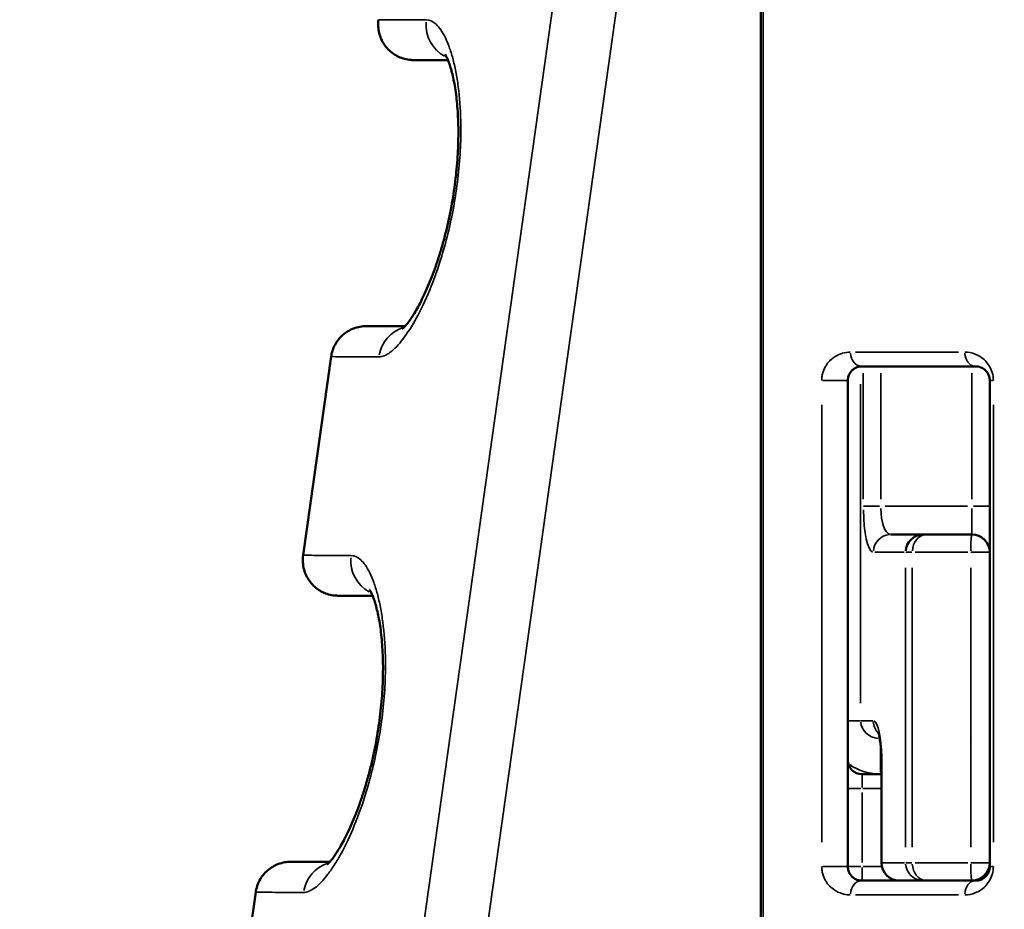
# Model space of a CAD drawing. Units: millimetres. Extents: x 0 to 12593, y -5854 to 2223.
# Drawn here: x 2399 to 2677, y 162 to 413 of the extents above; entities that cross this region are included whole.
import ezdxf

# ---------------------------------------------------------------- set-up
doc = ezdxf.new("R2010")
doc.units = ezdxf.units.MM
doc.header["$MEASUREMENT"] = 0
doc.layers.add('MD_Visible', color=7, linetype='Continuous', lineweight=50)
doc.layers.add('MD_Visible Narrow', color=7, linetype='Continuous', lineweight=35)
doc.styles.get("Standard").update_dxf_attribs({"font": 'square721_bt_roman.ttf'})
doc.dimstyles.get("Standard").update_dxf_attribs({"dimtxt": 200, "dimasz": 100, "dimexe": 0.18, "dimexo": 0.0625, "dimgap": 40, "dimtad": 1, "dimdec": 0, "dimlfac": 0.1, "dimrnd": 5, "dimzin": 0, "dimdsep": 46, "dimtxsty": 'Standard', "dimcen": 0.09, "dimse1": 1, "dimse2": 1, "dimadec": 0, "dimazin": 0, "dimtfac": 1, "dimtdec": 0, "dimtofl": 0, "dimtmove": 0, "dimatfit": 3, "dimfxl": 1, "dimtolj": 1, "dimtzin": 0, "dimarcsym": 0})

# ---------------------------------------------------------------- blocks, each defined once
blk = doc.blocks.new('CustomObjectsInViewport6_0')
at = {"layer": 'MD_Visible', "extrusion": (0, 1, 2.96649e-13)}
for p, q in [((3479.38, 2995.17), (3479.38, 4673.66)), ((3350.34, 3245.9), (3358.22, 3301.9)), ((3539.88, 3299.17), (3507.88, 3299.17)), ((3503.88, 3158.17), (3503.88, 3295.17)), ((3543.88, 3295.17), (3543.88, 3158.17)), ((3515.95, 3251.74), (3525.07, 3251.74)), ((3538.88, 3251.74), (3526.01, 3251.74)), ((3513.33, 3159.24), (3513.33, 3188.24)), ((3513.33, 3184.17), (3507.88, 3184.17)), ((3507.88, 3154.17), (3539.88, 3154.17)), ((3538.88, 3154.24), (3518.33, 3154.24)), ((3333.18, 3123.97), (3336.97, 3150.9))]:
    blk.add_line(p, q, dxfattribs=at)
at = {"layer": 'MD_Visible', "extrusion": (1.22465e-16, 0, -1)}
for centre, radius, start, end in [((-3507.88, 3188.17), 4, 270, 360), ((-3518.33, 3159.24), 5, 270, 359.9985), ((-3538.88, 3159.24), 5, 180.5332, 270)]:
    blk.add_arc(centre, radius, start, end, dxfattribs=at)
at = {"layer": 'MD_Visible', "extrusion": (1.22465e-16, 2.69639e-29, -1)}
blk.add_ellipse((3525.07, 3246.74), major_axis=(0, 5), ratio=0.977456, start_param=-1.491752, end_param=-0.078513, dxfattribs=at)
at = {"layer": 'MD_Visible', "extrusion": (1.22465e-16, -1.18944e-30, -1)}
blk.add_ellipse((3525.07, 3246.74), major_axis=(0, 5), ratio=0.977456, start_param=0, end_param=0.000556, dxfattribs=at)
at = {"layer": 'MD_Visible'}
for centre, major_axis, ratio, start_param, end_param in [((3529.96, 3251.74), (-5, 0), 0.000118, 5.622485, 6.070444), ((3538.88, 3246.74), (3.54, 3.54), 0.999863, -0.776033, 0.785458), ((3518.33, 3188.24), (-5, 0), 0.000118, 6.081012, 6.271233), ((3518.33, 3188.24), (-5, 0), 0.000118, 6.281801, 6.283185)]:
    blk.add_ellipse(centre, major_axis=major_axis, ratio=ratio, start_param=start_param, end_param=end_param, dxfattribs=at)
for points, knots in [([(3391.17, 3385.5), (3391.15, 3385.5), (3391.12, 3385.5), (3390.27, 3385.5), (3389.49, 3385.5), (3388.05, 3385.5), (3387.38, 3385.5), (3386.15, 3385.5), (3385.59, 3385.5), (3384.57, 3385.5), (3384.12, 3385.5), (3383.32, 3385.5), (3382.98, 3385.5), (3382.39, 3385.5), (3382.16, 3385.5), (3381.79, 3385.5), (3381.65, 3385.5), (3381.54, 3385.5), (3381.51, 3385.5), (3381.5, 3385.5), (3381.5, 3385.5), (3381.49, 3385.5), (3381.49, 3385.5), (3381.49, 3385.5), (3381.49, 3385.5), (3381.49, 3385.5), (3381.49, 3385.5), (3381.49, 3385.5), (3381.49, 3385.5), (3381.49, 3385.5), (3381.49, 3385.5), (3381.49, 3385.5), (3381.49, 3385.5), (3381.49, 3385.5), (3381.49, 3385.5), (3381.49, 3385.5), (3381.49, 3385.5), (3381.49, 3385.5), (3381.49, 3385.5), (3381.42, 3385.5), (3381.35, 3385.51), (3381.09, 3385.51), (3380.89, 3385.52), (3380.11, 3385.59), (3379.52, 3385.69), (3378.36, 3385.99), (3377.8, 3386.2), (3376.71, 3386.7), (3376.19, 3387.01), (3375.21, 3387.7), (3374.75, 3388.09), (3373.92, 3388.95), (3373.54, 3389.41), (3372.87, 3390.4), (3372.58, 3390.93), (3372.1, 3392.03), (3371.91, 3392.6), (3371.63, 3393.76), (3371.54, 3394.36), (3371.47, 3395.6), (3371.5, 3396.25), (3371.59, 3396.9)], [39.073528, 39.073528, 39.073528, 39.073528, 40.002709, 40.002709, 70.150263, 70.150263, 100.172147, 100.172147, 130.174857, 130.174857, 160.123368, 160.123368, 189.984236, 189.984236, 219.820106, 219.820106, 249.667036, 249.667036, 264.578971, 264.578971, 268.302485, 268.302485, 271.09512, 271.09512, 271.160572, 271.160572, 271.191822, 271.191822, 271.193775, 271.193775, 271.194752, 271.194752, 271.19524, 271.19524, 271.195484, 271.195484, 271.195608, 271.195608, 271.220391, 271.220391, 271.720415, 271.720415, 273.221065, 273.221065, 277.738216, 277.738216, 282.302806, 282.302806, 286.877995, 286.877995, 291.422724, 291.422724, 295.957739, 295.957739, 300.529865, 300.529865, 305.09749, 305.09749, 309.626506, 309.626506, 314.58115, 314.58115, 314.58115, 314.58115]), ([(3378.37, 3309.76), (3378.37, 3309.76), (3378.38, 3309.77), (3378.44, 3309.82), (3378.52, 3309.89), (3378.74, 3310.1), (3378.88, 3310.24), (3379.22, 3310.62), (3379.43, 3310.85), (3379.88, 3311.42), (3380.13, 3311.76), (3380.67, 3312.52), (3380.96, 3312.96), (3381.57, 3313.92), (3381.9, 3314.46), (3382.58, 3315.65), (3382.93, 3316.3), (3383.66, 3317.69), (3384.03, 3318.44), (3384.77, 3320.02), (3385.14, 3320.86), (3385.89, 3322.6), (3386.26, 3323.51), (3386.99, 3325.4), (3387.35, 3326.39), (3388.06, 3328.42), (3388.41, 3329.47), (3389.09, 3331.62), (3389.41, 3332.72), (3390.04, 3334.94), (3390.34, 3336.07), (3390.9, 3338.35), (3391.17, 3339.51), (3391.68, 3341.84), (3391.91, 3343.02), (3392.35, 3345.37), (3392.55, 3346.55), (3392.91, 3348.91), (3393.08, 3350.09), (3393.37, 3352.45), (3393.5, 3353.62), (3393.72, 3355.94), (3393.81, 3357.09), (3393.96, 3359.36), (3394.01, 3360.48), (3394.08, 3362.7), (3394.1, 3363.79), (3394.1, 3365.94), (3394.09, 3366.99), (3394.02, 3369.04), (3393.97, 3370.03), (3393.85, 3371.98), (3393.77, 3372.93), (3393.58, 3374.76), (3393.48, 3375.64), (3393.24, 3377.32), (3393.11, 3378.12), (3392.83, 3379.64), (3392.68, 3380.36), (3392.37, 3381.71), (3392.21, 3382.35), (3391.88, 3383.5), (3391.72, 3384.02), (3391.4, 3384.94), (3391.24, 3385.34), (3390.95, 3386.03), (3390.82, 3386.32), (3390.59, 3386.76), (3390.5, 3386.92), (3390.37, 3387.13), (3390.33, 3387.17), (3390.33, 3387.17), (3390.33, 3387.17), (3390.33, 3387.17)], [28.299401, 28.299401, 28.299401, 28.299401, 31.586219, 31.586219, 38.265262, 38.265262, 45.252756, 45.252756, 52.841471, 52.841471, 60.878332, 60.878332, 69.122388, 69.122388, 77.84114, 77.84114, 86.973486, 86.973486, 96.370866, 96.370866, 105.835158, 105.835158, 115.338991, 115.338991, 124.903652, 124.903652, 134.539529, 134.539529, 144.100218, 144.100218, 153.472627, 153.472627, 162.848993, 162.848993, 172.063236, 172.063236, 181.21408, 181.21408, 190.300654, 190.300654, 199.295154, 199.295154, 208.199275, 208.199275, 217.077633, 217.077633, 225.933813, 225.933813, 234.772638, 234.772638, 243.568424, 243.568424, 252.424442, 252.424442, 261.273639, 261.273639, 270.064886, 270.064886, 278.823244, 278.823244, 287.626798, 287.626798, 296.16645, 296.16645, 304.491744, 304.491744, 312.593143, 312.593143, 320.184537, 320.184537, 327.372516, 327.372516, 327.394824, 327.394824, 327.394824, 327.394824]), ([(3358.22, 3301.9), (3358.3, 3302.48), (3358.44, 3303.06), (3358.81, 3304.18), (3359.05, 3304.73), (3359.61, 3305.79), (3359.95, 3306.29), (3360.7, 3307.22), (3361.11, 3307.66), (3362.02, 3308.44), (3362.51, 3308.8), (3363.53, 3309.4), (3364.07, 3309.66), (3365.19, 3310.08), (3365.77, 3310.24), (3366.66, 3310.4), (3366.96, 3310.44), (3367.4, 3310.48), (3367.55, 3310.49), (3367.8, 3310.5), (3367.91, 3310.5), (3368.04, 3310.5), (3368.06, 3310.5), (3368.09, 3310.5), (3368.09, 3310.5), (3368.11, 3310.5), (3368.12, 3310.5), (3368.12, 3310.5), (3368.12, 3310.5), (3368.12, 3310.5), (3368.12, 3310.5), (3368.12, 3310.5), (3368.12, 3310.5), (3368.12, 3310.5), (3368.12, 3310.5), (3368.12, 3310.5), (3368.12, 3310.5), (3368.12, 3310.5), (3368.12, 3310.5), (3368.12, 3310.5), (3368.12, 3310.5), (3368.12, 3310.5)], [0, 0, 0, 0, 4.47983, 4.47983, 9.023361, 9.023361, 13.587423, 13.587423, 18.140431, 18.140431, 22.707688, 22.707688, 27.229882, 27.229882, 31.802471, 31.802471, 34.089065, 34.089065, 35.195541, 35.195541, 36.025315, 36.025315, 36.180877, 36.180877, 36.239213, 36.239213, 36.294998, 36.294998, 36.295025, 36.295025, 36.295052, 36.295052, 36.295066, 36.295066, 36.295212, 36.295212, 36.296083, 36.296083, 36.303056, 36.303056, 36.303928, 36.303928, 36.303928, 36.303928]), ([(3379.12, 3310.5), (3378.67, 3310.5), (3378.22, 3310.5), (3374.54, 3310.5), (3369.71, 3310.5), (3368.12, 3310.5), (3368.12, 3310.5)], [0.931457, 0.931457, 0.931457, 0.931457, 1.541699, 1.541699, 6.183042, 10.648758, 10.648758, 10.648758, 10.648758]), ([(3503.88, 3295.17), (3503.88, 3295.28), (3503.89, 3295.49), (3503.94, 3295.91), (3504.11, 3296.6), (3504.39, 3297.16), (3504.67, 3297.55), (3504.86, 3297.8), (3505.21, 3298.18), (3505.87, 3298.67), (3506.8, 3299.07), (3507.52, 3299.17), (3507.88, 3299.17)], [0, 0, 0, 0, 0.064, 0.128, 0.256, 0.512, 0.576, 0.64, 0.768, 1.024, 1.408001, 1.792001, 1.792001, 1.792001, 1.792001]), ([(3539.88, 3299.17), (3540.37, 3299.17), (3541.37, 3298.99), (3542.78, 3298.11), (3543.71, 3296.69), (3543.88, 3295.55), (3543.88, 3295.17)], [0, 0, 0, 0, 0.455348, 0.910696, 1.366044, 1.593718, 1.593718, 1.593718, 1.593718]), ([(3360.24, 3234.5), (3360.07, 3234.5), (3359.9, 3234.51), (3359.14, 3234.55), (3358.54, 3234.64), (3357.37, 3234.91), (3356.8, 3235.1), (3355.71, 3235.58), (3355.18, 3235.86), (3354.19, 3236.53), (3353.72, 3236.91), (3352.86, 3237.74), (3352.46, 3238.2), (3351.77, 3239.17), (3351.46, 3239.69), (3350.95, 3240.76), (3350.75, 3241.32), (3350.24, 3243.18), (3350.16, 3244.57), (3350.34, 3245.9)], [0, 0, 0, 0, 1.29197, 1.29197, 5.870072, 5.870072, 10.416279, 10.416279, 14.952205, 14.952205, 19.518825, 19.518825, 24.091701, 24.091701, 28.619699, 28.619699, 33.130472, 33.130472, 43.33053, 43.33053, 43.33053, 43.33053]), ([(3357.13, 3158.76), (3357.13, 3158.76), (3357.14, 3158.77), (3357.2, 3158.82), (3357.28, 3158.89), (3357.49, 3159.1), (3357.64, 3159.24), (3357.98, 3159.62), (3358.18, 3159.85), (3358.63, 3160.42), (3358.88, 3160.75), (3359.42, 3161.52), (3359.71, 3161.96), (3360.33, 3162.93), (3360.66, 3163.48), (3361.34, 3164.66), (3361.68, 3165.3), (3362.4, 3166.68), (3362.77, 3167.43), (3363.52, 3169.01), (3363.89, 3169.85), (3364.64, 3171.6), (3365.01, 3172.51), (3365.74, 3174.41), (3366.1, 3175.39), (3366.81, 3177.42), (3367.16, 3178.47), (3367.84, 3180.62), (3368.17, 3181.72), (3368.79, 3183.94), (3369.08, 3185.06), (3369.65, 3187.34), (3369.92, 3188.5), (3370.42, 3190.83), (3370.66, 3192.01), (3371.1, 3194.37), (3371.3, 3195.56), (3371.67, 3197.92), (3371.83, 3199.1), (3372.12, 3201.44), (3372.25, 3202.61), (3372.47, 3204.93), (3372.56, 3206.08), (3372.71, 3208.36), (3372.76, 3209.48), (3372.83, 3211.7), (3372.85, 3212.79), (3372.86, 3214.93), (3372.84, 3215.99), (3372.77, 3218.03), (3372.73, 3219.03), (3372.6, 3220.98), (3372.52, 3221.93), (3372.33, 3223.75), (3372.23, 3224.64), (3371.99, 3226.32), (3371.86, 3227.12), (3371.58, 3228.64), (3371.44, 3229.36), (3371.12, 3230.71), (3370.96, 3231.35), (3370.64, 3232.5), (3370.47, 3233.02), (3370.15, 3233.94), (3370, 3234.34), (3369.7, 3235.03), (3369.57, 3235.32), (3369.34, 3235.76), (3369.25, 3235.92), (3369.12, 3236.13), (3369.08, 3236.17), (3369.08, 3236.17), (3369.08, 3236.17), (3369.08, 3236.17)], [28.259284, 28.259284, 28.259284, 28.259284, 31.570557, 31.570557, 38.260805, 38.260805, 45.289152, 45.289152, 52.861168, 52.861168, 60.793038, 60.793038, 69.179836, 69.179836, 77.967479, 77.967479, 86.92565, 86.92565, 96.305882, 96.305882, 105.832311, 105.832311, 115.358062, 115.358062, 124.903823, 124.903823, 134.522342, 134.522342, 144.08672, 144.08672, 153.462205, 153.462205, 162.802987, 162.802987, 172.074312, 172.074312, 181.241403, 181.241403, 190.28845, 190.28845, 199.275272, 199.275272, 208.201746, 208.201746, 217.07974, 217.07974, 225.921865, 225.921865, 234.767774, 234.767774, 243.564262, 243.564262, 252.419224, 252.419224, 261.268153, 261.268153, 270.059776, 270.059776, 278.81776, 278.81776, 287.621263, 287.621263, 296.161301, 296.161301, 304.486152, 304.486152, 312.587839, 312.587839, 320.179784, 320.179784, 327.367868, 327.367868, 327.393379, 327.393379, 327.393379, 327.393379]), ([(3369.93, 3234.5), (3369.9, 3234.5), (3369.87, 3234.5), (3369.02, 3234.5), (3368.24, 3234.5), (3366.8, 3234.5), (3366.13, 3234.5), (3364.9, 3234.5), (3364.34, 3234.5), (3363.33, 3234.5), (3362.87, 3234.5), (3362.07, 3234.5), (3361.73, 3234.5), (3361.14, 3234.5), (3360.91, 3234.5), (3360.54, 3234.5), (3360.41, 3234.5), (3360.29, 3234.5), (3360.26, 3234.5), (3360.25, 3234.5), (3360.25, 3234.5), (3360.24, 3234.5), (3360.24, 3234.5), (3360.24, 3234.5), (3360.24, 3234.5), (3360.24, 3234.5), (3360.24, 3234.5), (3360.24, 3234.5)], [39.072442, 39.072442, 39.072442, 39.072442, 40.002709, 40.002709, 70.150264, 70.150264, 100.172149, 100.172149, 130.174859, 130.174859, 160.123369, 160.123369, 189.984235, 189.984235, 219.820103, 219.820103, 249.667032, 249.667032, 264.578968, 264.578968, 268.302483, 268.302483, 271.095117, 271.095117, 271.160569, 271.160569, 271.173085, 271.173085, 271.173085, 271.173085]), ([(3513.33, 3188.24), (3513.33, 3188.78), (3513.32, 3189.33), (3513.28, 3190.41), (3513.25, 3190.94), (3513.17, 3191.97), (3513.13, 3192.47), (3513.02, 3193.39), (3512.95, 3193.82), (3512.83, 3194.58), (3512.76, 3194.91), (3512.63, 3195.46), (3512.56, 3195.69), (3512.46, 3196), (3512.43, 3196.09), (3512.42, 3196.1), (3512.42, 3196.11), (3512.42, 3196.11)], [0.000032, 0.000032, 0.000032, 0.000032, 4.162531, 4.162531, 8.353457, 8.353457, 12.580095, 12.580095, 16.743485, 16.743485, 20.725213, 20.725213, 24.563422, 24.563422, 28.083534, 28.083534, 28.428945, 28.428945, 28.428945, 28.428945]), ([(3336.97, 3150.9), (3337.06, 3151.48), (3337.19, 3152.06), (3337.56, 3153.18), (3337.8, 3153.73), (3338.37, 3154.79), (3338.7, 3155.29), (3339.45, 3156.22), (3339.86, 3156.66), (3340.77, 3157.44), (3341.26, 3157.8), (3342.28, 3158.4), (3342.82, 3158.66), (3343.94, 3159.08), (3344.53, 3159.24), (3345.41, 3159.4), (3345.71, 3159.44), (3346.15, 3159.48), (3346.3, 3159.49), (3346.55, 3159.5), (3346.66, 3159.5), (3346.79, 3159.5), (3346.81, 3159.5), (3346.84, 3159.5), (3346.85, 3159.5), (3346.86, 3159.5), (3346.87, 3159.5), (3346.88, 3159.5), (3346.88, 3159.5), (3346.88, 3159.5), (3346.88, 3159.5), (3346.88, 3159.5), (3346.88, 3159.5), (3346.88, 3159.5), (3346.88, 3159.5), (3346.88, 3159.5), (3346.88, 3159.5), (3346.88, 3159.5), (3346.88, 3159.5), (3346.88, 3159.5), (3346.88, 3159.5), (3346.88, 3159.5), (3346.88, 3159.5), (3346.88, 3159.5)], [0, 0, 0, 0, 4.47983, 4.47983, 9.023361, 9.023361, 13.587424, 13.587424, 18.140431, 18.140431, 22.707688, 22.707688, 27.229882, 27.229882, 31.802471, 31.802471, 34.089065, 34.089065, 35.195541, 35.195541, 36.025315, 36.025315, 36.180877, 36.180877, 36.239213, 36.239213, 36.294998, 36.294998, 36.295052, 36.295052, 36.295133, 36.295133, 36.295147, 36.295147, 36.295256, 36.295256, 36.296128, 36.296128, 36.32402, 36.32402, 36.379805, 36.379805, 36.383291, 36.383291, 36.383291, 36.383291]), ([(3357.87, 3159.5), (3357.42, 3159.5), (3356.98, 3159.5), (3353.29, 3159.5), (3348.46, 3159.5), (3346.88, 3159.5), (3346.88, 3159.5)], [0.93124, 0.93124, 0.93124, 0.93124, 1.541699, 1.541699, 6.183042, 10.648758, 10.648758, 10.648758, 10.648758]), ([(3507.88, 3154.17), (3507.58, 3154.17), (3507.1, 3154.22), (3506.21, 3154.49), (3505.59, 3154.85), (3505.06, 3155.32), (3504.81, 3155.59), (3504.52, 3155.98), (3504.27, 3156.42), (3504.06, 3156.94), (3503.94, 3157.43), (3503.89, 3157.85), (3503.88, 3158.06), (3503.88, 3158.17)], [0, 0, 0, 0, 0.319971, 0.511953, 0.959912, 1.023906, 1.151894, 1.279883, 1.407871, 1.535859, 1.663848, 1.727842, 1.791836, 1.791836, 1.791836, 1.791836]), ([(3543.88, 3158.17), (3543.88, 3157.79), (3543.71, 3156.64), (3542.78, 3155.22), (3541.37, 3154.35), (3540.37, 3154.17), (3539.88, 3154.17)], [0, 0, 0, 0, 0.227666, 0.682998, 1.13833, 1.593662, 1.593662, 1.593662, 1.593662])]:
    blk.add_open_spline(points, degree=3, knots=knots, dxfattribs=at)
for points in [[(3383.35, 3314.85), (3383.35, 3314.85), (3383.36, 3314.85), (3383.36, 3314.85)], [(3346.88, 3159.5), (3346.88, 3159.5), (3346.88, 3159.5), (3346.88, 3159.5)]]:
    blk.add_open_spline(points, degree=3, dxfattribs=at)
at = {"layer": 'MD_Visible Narrow', "extrusion": (0, 1, 2.96649e-13)}
for p, q in [((3480, 3079.09), (3480, 4589.73)), ((3465.65, 3719.89), (3369.36, 3035.61)), ((3386.75, 3031.31), (3474.51, 3654.93)), ((3506.07, 3303.17), (3535.11, 3303.17)), ((3507.29, 3299.23), (3507.3, 3299.23)), ((3507.49, 3299.2), (3507.49, 3299.2)), ((3496.82, 3295.17), (3503.85, 3295.17)), ((3508.25, 3297.2), (3508.25, 3261.71)), ((3513.14, 3261.71), (3513.14, 3297.2)), ((3538.88, 3297.2), (3538.88, 3261.71)), ((3544.81, 3295.17), (3543.88, 3295.17)), ((3507.49, 3204.23), (3507.49, 3294.15)), ((3496.52, 3288.32), (3496.52, 3165.02)), ((3544.9, 3165.02), (3544.9, 3288.32)), ((3537.59, 3259.73), (3514.43, 3259.73)), ((3538.88, 3259.12), (3538.88, 3251.79)), ((3511.52, 3246.74), (3519.73, 3246.74)), ((3522.88, 3246.74), (3537.69, 3246.74)), ((3520.18, 3242.37), (3520.15, 3163.62)), ((3522.03, 3163.61), (3522.06, 3242.36)), ((3538.51, 3242.36), (3538.51, 3163.61)), ((3504.15, 3199.23), (3507.41, 3199.23)), ((3510.89, 3199.23), (3507.67, 3199.23)), ((3538.88, 3194.23), (3538.88, 3194.23)), ((3513.44, 3160.69), (3513.44, 3186.79)), ((3507.88, 3184.15), (3507.88, 3180.48)), ((3513.13, 3184.23), (3513.32, 3184.23)), ((3507.57, 3180.17), (3503.89, 3180.17)), ((3507.88, 3159.27), (3507.88, 3179.07)), ((3508.15, 3180.17), (3513.06, 3180.17)), ((3519.81, 3159.24), (3513.78, 3159.24)), ((3537.69, 3159.24), (3522.85, 3159.24)), ((3503.85, 3158.17), (3496.82, 3158.17)), ((3503.89, 3158.17), (3507.57, 3158.17)), ((3507.88, 3154.18), (3507.88, 3157.85)), ((3513.17, 3158.17), (3508.16, 3158.17)), ((3520.27, 3158.17), (3520.26, 3158.17)), ((3543.78, 3158.17), (3543.88, 3158.17)), ((3543.88, 3158.17), (3544.81, 3158.17)), ((3518.66, 3154.24), (3524.7, 3154.24)), ((3537.85, 3154.24), (3519.36, 3154.24)), ((3526.62, 3154.24), (3538.24, 3154.24)), ((3538.88, 3154.24), (3538.88, 3154.24)), ((3539.88, 3154.34), (3539.88, 3154.34)), ((3539.88, 3154.32), (3539.88, 3154.17)), ((3535.11, 3150.17), (3506.07, 3150.17))]:
    blk.add_line(p, q, dxfattribs=at)
at = {"layer": 'MD_Visible Narrow'}
for centre, major_axis, ratio, start_param, end_param in [((3394.67, 3395.5), (0, 10), 0.969626, 1.500134, 2.666392), ((3511.06, 3259.74), (0, -13), 0.21601, -1.492139, -0.078422), ((3513.14, 3259.73), (-5, 0), 0.000118, 4.780292, 6.002541), ((3538.88, 3259.73), (-5, 0), 0.000118, 3.228973, 4.634314), ((3515.95, 3246.74), (0, 5), 0.977456, 0.078513, 1.491752), ((3538.88, 3246.74), (0, -5), 0.073738, 3.220133, 4.633677), ((3538.88, 3246.74), (0, -5), 0.073738, 3.141411, 3.141603), ((3373.43, 3244.5), (0, 10), 0.969626, 1.500134, 2.666404), ((3529.96, 3246.74), (10, 0), 0.000796, 3.376732, 3.779896), ((3515.95, 3199.23), (0, 5), 0.977456, 1.610785, 2.340149), ((3511.06, 3188.24), (0, 11), 0.21601, -1.492139, -0.078422), ((3515.95, 3199.23), (0, 5), 0.977456, 2.460366, 2.460614), ((3513.12, 3199.23), (-15.36, -0.01), 0.976499, 0.967085, 1.538505), ((3518.33, 3159.24), (0, 5), 0.977456, 1.648804, 3.062497), ((3538.88, 3159.24), (0, -5), 0.073738, -1.491649, -0.07868), ((3538.88, 3159.24), (3.54, 3.54), 0.999863, 4.005125, 5.410466), ((3538.88, 3159.24), (5, 0), 1, 4.790463, 6.195805)]:
    blk.add_ellipse(centre, major_axis=major_axis, ratio=ratio, start_param=start_param, end_param=end_param, dxfattribs=at)
at = {"layer": 'MD_Visible Narrow', "extrusion": (1.22465e-16, 3.83402e-30, -1)}
blk.add_ellipse((3381.31, 3300.5), major_axis=(0, 10), ratio=0.969626, start_param=-1.376593, end_param=-0.319114, dxfattribs=at)
at = {"layer": 'MD_Visible Narrow', "extrusion": (1.22465e-16, -2.8429e-30, -1)}
blk.add_ellipse((3507.88, 3303.17), major_axis=(0, 4), ratio=0.824313, start_param=3.220132, end_param=4.633849, dxfattribs=at)
at = {"layer": 'MD_Visible Narrow', "extrusion": (1.22465e-16, -7.86362e-31, -1)}
blk.add_ellipse((3539.88, 3303.17), major_axis=(0, 4), ratio=0.759735, start_param=3.220132, end_param=4.633849, dxfattribs=at)
at = {"layer": 'MD_Visible Narrow', "extrusion": (1.20347e-16, 1.63448e-22, -1)}
blk.add_ellipse((3515.95, 3259.74), major_axis=(0, 8), ratio=0.351017, start_param=3.220369, end_param=4.633751, dxfattribs=at)
at = {"layer": 'MD_Visible Narrow', "extrusion": (1.22465e-16, 8.69715e-30, -1)}
blk.add_ellipse((3526.01, 3246.74), major_axis=(0, 5), ratio=0.789563, start_param=-1.492862, end_param=-0.078571, dxfattribs=at)
at = {"layer": 'MD_Visible Narrow', "extrusion": (1.21836e-16, -4.47229e-22, -1)}
blk.add_ellipse((3513.08, 3199.23), major_axis=(-5.59, 0), ratio=0.895023, start_param=4.823895, end_param=6.206877, dxfattribs=at)
at = {"layer": 'MD_Visible Narrow', "extrusion": (1.22465e-16, -2.21822e-29, -1)}
blk.add_ellipse((3513.07, 3184.23), major_axis=(0, 10), ratio=0.004533, start_param=0.615373, end_param=1.520511, dxfattribs=at)
at = {"layer": 'MD_Visible Narrow', "extrusion": (1.22465e-16, -7.18429e-29, -1)}
blk.add_ellipse((3360.06, 3149.5), major_axis=(0, 10), ratio=0.969626, start_param=-1.376587, end_param=-0.319015, dxfattribs=at)
at = {"layer": 'MD_Visible Narrow', "extrusion": (1.22465e-16, 1.71472e-29, -1)}
blk.add_ellipse((3518.33, 3159.24), major_axis=(5, 0), ratio=0.000118, start_param=3.15223, end_param=3.343697, dxfattribs=at)
at = {"layer": 'MD_Visible Narrow', "extrusion": (1.22465e-16, 5.68426e-29, -1)}
blk.add_ellipse((3525.04, 3159.24), major_axis=(0, 5), ratio=0.977456, start_param=3.220689, end_param=4.634382, dxfattribs=at)
at = {"layer": 'MD_Visible Narrow', "extrusion": (1.22465e-16, -1.18041e-28, -1)}
blk.add_ellipse((3529.92, 3159.24), major_axis=(-10, 0), ratio=0.000796, start_param=5.644882, end_param=6.048046, dxfattribs=at)
at = {"layer": 'MD_Visible Narrow', "extrusion": (1.22465e-16, -1.05469e-29, -1)}
blk.add_ellipse((3525.98, 3159.24), major_axis=(0, 5), ratio=0.789563, start_param=3.220282, end_param=4.633251, dxfattribs=at)
at = {"layer": 'MD_Visible Narrow', "extrusion": (1.22465e-16, -2.58019e-28, -1)}
blk.add_ellipse((3507.88, 3150.17), major_axis=(0, 4), ratio=0.824313, start_param=-1.492257, end_param=-0.07854, dxfattribs=at)
at = {"layer": 'MD_Visible Narrow', "extrusion": (1.22465e-16, -2.55998e-31, -1)}
blk.add_ellipse((3529.92, 3154.24), major_axis=(5, 0), ratio=0.000118, start_param=3.376732, end_param=3.779895, dxfattribs=at)
at = {"layer": 'MD_Visible Narrow', "extrusion": (1.22465e-16, -7.40814e-33, -1)}
blk.add_ellipse((3539.88, 3150.17), major_axis=(0, 4), ratio=0.759735, start_param=-1.492257, end_param=-0.07854, dxfattribs=at)
at = {"layer": 'MD_Visible Narrow'}
for points, knots in [([(3385.07, 3396.86), (3383.94, 3396.86), (3382.88, 3396.86), (3381.88, 3396.86), (3381.75, 3396.87), (3381.61, 3396.87), (3381.48, 3396.87), (3378.15, 3396.88), (3375.63, 3396.88), (3373.98, 3396.89), (3372.39, 3396.9), (3371.59, 3396.9), (3371.59, 3396.9)], [-10.824385, -10.824385, -10.824385, -10.824385, -9.468405, -9.468405, -9.468405, -9.282683, -9.282683, -9.282683, -4.641343, -4.641343, -4.641343, -0.17622, -0.17622, -0.17622, -0.17622]), ([(3371.7, 3301.86), (3372.66, 3301.85), (3374.27, 3302.5), (3376.63, 3304.62), (3379.08, 3307.49), (3382.31, 3312.52), (3386.06, 3320.41), (3388.36, 3326.83), (3390.11, 3332.56), (3392.1, 3339.87), (3393.95, 3350.44), (3394.77, 3360.92), (3394.82, 3365.98), (3394.69, 3371.82), (3394.32, 3376.67), (3393.41, 3382.31), (3392.54, 3386.09), (3391.53, 3389.33), (3390, 3392.95), (3387.85, 3396.02), (3386, 3396.85), (3385.07, 3396.86)], [-15.282798, -15.282798, -15.282798, -15.282798, -14.135668, -13.562104, -12.988539, -11.84141, -10.694281, -9.547152, -9.547152, -8.751956, -7.161564, -6.366368, -5.571172, -5.571172, -4.456938, -3.899821, -3.342703, -2.785586, -2.228469, -1.114234, 0, 0, 0, 0]), ([(3504.58, 3303.17), (3503.85, 3303.17), (3502.4, 3302.97), (3500.53, 3302.18), (3499.21, 3301.18), (3498.49, 3300.43), (3498.1, 3299.94), (3497.55, 3299.15), (3496.98, 3298.03), (3496.64, 3296.65), (3496.53, 3295.81), (3496.52, 3295.38), (3496.52, 3295.17)], [-1.792001, -1.792001, -1.792001, -1.792001, -1.408001, -1.024, -0.768, -0.64, -0.576, -0.512, -0.256, -0.128, -0.064, 0, 0, 0, 0]), ([(3544.9, 3295.17), (3544.9, 3295.93), (3544.79, 3296.69), (3544.58, 3297.39), (3544.18, 3298.79), (3543.43, 3299.92), (3542.59, 3300.78), (3541.74, 3301.64), (3540.79, 3302.22), (3539.81, 3302.6), (3538.84, 3302.99), (3537.84, 3303.17), (3536.84, 3303.17)], [-1.593718, -1.593718, -1.593718, -1.593718, -1.366044, -1.366044, -1.366044, -0.910696, -0.910696, -0.910696, -0.455348, -0.455348, -0.455348, 0, 0, 0, 0]), ([(3358.22, 3301.9), (3358.22, 3301.9), (3359.02, 3301.9), (3360.61, 3301.89), (3362.26, 3301.88), (3364.78, 3301.88), (3368.11, 3301.87), (3369.22, 3301.86), (3370.41, 3301.86), (3371.7, 3301.86)], [-10.648165, -10.648165, -10.648165, -10.648165, -6.183042, -6.183042, -6.183042, -1.5417, -1.5417, -1.5417, 0, 0, 0, 0]), ([(3363.82, 3245.86), (3362.53, 3245.86), (3361.34, 3245.86), (3360.23, 3245.87), (3358.45, 3245.87), (3356.91, 3245.88), (3355.61, 3245.88), (3354.46, 3245.88), (3353.5, 3245.89), (3352.73, 3245.89), (3351.14, 3245.9), (3350.34, 3245.9), (3350.34, 3245.9)], [-10.824385, -10.824385, -10.824385, -10.824385, -9.282686, -9.282686, -9.282686, -6.809752, -6.809752, -6.809752, -4.641343, -4.641343, -4.641343, -0.17622, -0.17622, -0.17622, -0.17622]), ([(3350.45, 3150.86), (3351.41, 3150.85), (3353.02, 3151.5), (3355.39, 3153.62), (3356.76, 3155.23), (3357.7, 3156.49), (3358.33, 3157.37), (3359.45, 3159.04), (3361.69, 3162.84), (3364.81, 3169.4), (3367.11, 3175.83), (3369.57, 3183.91), (3371.4, 3191.52), (3372.9, 3202.06), (3373.52, 3209.92), (3373.57, 3214.98), (3373.44, 3220.82), (3373.07, 3225.67), (3372.16, 3231.31), (3371.29, 3235.09), (3370.28, 3238.33), (3368.75, 3241.95), (3366.6, 3245.02), (3364.75, 3245.85), (3363.82, 3245.86)], [-15.282798, -15.282798, -15.282798, -15.282798, -14.135668, -13.562104, -12.988539, -12.845148, -12.701757, -12.414975, -11.84141, -10.694281, -9.547152, -9.547152, -7.95676, -7.161564, -6.366368, -5.571172, -5.571172, -4.456938, -3.899821, -3.342703, -2.785586, -2.228469, -1.114234, 0, 0, 0, 0]), ([(3543.88, 3246.74), (3543.88, 3246.74), (3543.87, 3246.74), (3543.86, 3246.74), (3543.86, 3246.74), (3543.86, 3246.74), (3543.84, 3246.74), (3543.83, 3246.74), (3543.8, 3246.74), (3543.79, 3246.74), (3543.79, 3246.74), (3543.76, 3246.74), (3543.73, 3246.74), (3543.69, 3246.74), (3543.68, 3246.74), (3543.67, 3246.74), (3543.64, 3246.74), (3543.59, 3246.74), (3543.54, 3246.74), (3543.53, 3246.74), (3543.52, 3246.74), (3543.47, 3246.74), (3543.42, 3246.74), (3543.35, 3246.74), (3543.33, 3246.74), (3543.27, 3246.74), (3543.21, 3246.74), (3543.13, 3246.74), (3543.11, 3246.74), (3543.02, 3246.74), (3542.95, 3246.74), (3542.85, 3246.74), (3542.84, 3246.74), (3542.82, 3246.74), (3542.74, 3246.74), (3542.66, 3246.74), (3542.56, 3246.74), (3542.54, 3246.74), (3542.52, 3246.74), (3542.43, 3246.74), (3542.35, 3246.74), (3542.23, 3246.74), (3542.21, 3246.74), (3542.1, 3246.74), (3542.01, 3246.74), (3541.89, 3246.74), (3541.87, 3246.74), (3541.85, 3246.74), (3541.76, 3246.74), (3541.66, 3246.74), (3541.54, 3246.74), (3541.52, 3246.74), (3541.49, 3246.74), (3541.44, 3246.74), (3541.39, 3246.74), (3541.27, 3246.74), (3541.2, 3246.74), (3541.03, 3246.74), (3540.92, 3246.74), (3540.8, 3246.74), (3540.78, 3246.74), (3540.75, 3246.74), (3540.65, 3246.74), (3540.55, 3246.74), (3540.43, 3246.74), (3540.41, 3246.74), (3540.28, 3246.74), (3540.19, 3246.74), (3540.07, 3246.74), (3540.04, 3246.74), (3539.93, 3246.74), (3539.83, 3246.74), (3539.74, 3246.74), (3539.71, 3246.74), (3539.69, 3246.74), (3539.67, 3246.74), (3539.58, 3246.74), (3539.49, 3246.74), (3539.38, 3246.74), (3539.36, 3246.74), (3539.33, 3246.74), (3539.31, 3246.74), (3539.3, 3246.74), (3539.21, 3246.74), (3539.13, 3246.74), (3539.04, 3246.74), (3539.04, 3246.74), (3539.04, 3246.74), (3538.96, 3246.74), (3538.88, 3246.74), (3538.79, 3246.74), (3538.77, 3246.74), (3538.76, 3246.74), (3538.69, 3246.74), (3538.62, 3246.74), (3538.54, 3246.74), (3538.53, 3246.74), (3538.51, 3246.74)], [0.0035299, 0.0035299, 0.0035299, 0.0035299, 0.0294531, 0.0294531, 0.0372253, 0.0372253, 0.0372253, 0.0675073, 0.0675073, 0.0744506, 0.0744506, 0.0744506, 0.1049132, 0.1049132, 0.1116759, 0.1116759, 0.1116759, 0.1421386, 0.1421386, 0.1489012, 0.1489012, 0.1489012, 0.1792332, 0.1792332, 0.1861265, 0.1861265, 0.2127171, 0.2127171, 0.2233517, 0.2233517, 0.2535991, 0.2535991, 0.260577, 0.260577, 0.260577, 0.2910116, 0.2910116, 0.2978023, 0.2978023, 0.2978023, 0.3283039, 0.3283039, 0.3350276, 0.3350276, 0.3654686, 0.3654686, 0.3722528, 0.3722528, 0.3722528, 0.4025123, 0.4025123, 0.4094781, 0.4094781, 0.4094781, 0.4254315, 0.4254315, 0.4467033, 0.4467033, 0.4769922, 0.4769922, 0.4839286, 0.4839286, 0.4839286, 0.5143814, 0.5143814, 0.5211539, 0.5211539, 0.5516502, 0.5516502, 0.5583791, 0.5583791, 0.5887936, 0.5887936, 0.5887936, 0.5956044, 0.5956044, 0.5956044, 0.6258188, 0.6258188, 0.6328297, 0.6328297, 0.6381467, 0.6381467, 0.6381467, 0.6683172, 0.6683172, 0.6700549, 0.6700549, 0.6700549, 0.700321, 0.700321, 0.7072801, 0.7072801, 0.7072801, 0.7369896, 0.7369896, 0.7445055, 0.7445055, 0.7445055, 0.7445055]), ([(3543.88, 3159.24), (3543.88, 3159.24), (3543.87, 3159.24), (3543.86, 3159.24), (3543.86, 3159.24), (3543.86, 3159.24), (3543.85, 3159.24), (3543.83, 3159.24), (3543.8, 3159.24), (3543.8, 3159.24), (3543.76, 3159.24), (3543.74, 3159.24), (3543.7, 3159.24), (3543.7, 3159.24), (3543.7, 3159.24), (3543.69, 3159.24), (3543.68, 3159.24), (3543.68, 3159.24), (3543.64, 3159.24), (3543.6, 3159.24), (3543.54, 3159.24), (3543.53, 3159.24), (3543.52, 3159.24), (3543.47, 3159.24), (3543.42, 3159.24), (3543.35, 3159.24), (3543.33, 3159.24), (3543.32, 3159.24), (3543.26, 3159.24), (3543.2, 3159.24), (3543.12, 3159.24), (3543.1, 3159.24), (3543.09, 3159.24), (3543.02, 3159.24), (3542.95, 3159.24), (3542.85, 3159.24), (3542.84, 3159.24), (3542.74, 3159.24), (3542.66, 3159.24), (3542.56, 3159.24), (3542.54, 3159.24), (3542.46, 3159.24), (3542.4, 3159.24), (3542.34, 3159.24), (3542.29, 3159.24), (3542.25, 3159.24), (3542.11, 3159.24), (3542.02, 3159.24), (3541.9, 3159.24), (3541.88, 3159.24), (3541.85, 3159.24), (3541.76, 3159.24), (3541.66, 3159.24), (3541.54, 3159.24), (3541.52, 3159.24), (3541.5, 3159.24), (3541.4, 3159.24), (3541.3, 3159.24), (3541.17, 3159.24), (3541.15, 3159.24), (3541.13, 3159.24), (3541.03, 3159.24), (3540.93, 3159.24), (3540.8, 3159.24), (3540.78, 3159.24), (3540.65, 3159.24), (3540.55, 3159.24), (3540.43, 3159.24), (3540.41, 3159.24), (3540.39, 3159.24), (3540.35, 3159.24), (3540.32, 3159.24), (3540.19, 3159.24), (3540.11, 3159.24), (3539.93, 3159.24), (3539.83, 3159.24), (3539.72, 3159.24), (3539.7, 3159.24), (3539.68, 3159.24), (3539.58, 3159.24), (3539.49, 3159.24), (3539.38, 3159.24), (3539.36, 3159.24), (3539.34, 3159.24), (3539.26, 3159.24), (3539.17, 3159.24), (3539.07, 3159.24), (3539.06, 3159.24), (3539.04, 3159.24), (3538.96, 3159.24), (3538.88, 3159.24), (3538.79, 3159.24), (3538.77, 3159.24), (3538.76, 3159.24), (3538.69, 3159.24), (3538.62, 3159.24), (3538.54, 3159.24), (3538.53, 3159.24), (3538.51, 3159.24)], [0.0036307, 0.0036307, 0.0036307, 0.0036307, 0.0297097, 0.0297097, 0.0372253, 0.0372253, 0.0372253, 0.0674915, 0.0674915, 0.0744506, 0.0744506, 0.1046211, 0.1046211, 0.1063591, 0.1063591, 0.1063591, 0.1116759, 0.1116759, 0.1116759, 0.1418904, 0.1418904, 0.1489012, 0.1489012, 0.1489012, 0.1793156, 0.1793156, 0.1861265, 0.1861265, 0.1861265, 0.2166228, 0.2166228, 0.2233517, 0.2233517, 0.2233517, 0.2538046, 0.2538046, 0.260577, 0.260577, 0.2908659, 0.2908659, 0.2978023, 0.2978023, 0.3190744, 0.3190744, 0.3190744, 0.3350276, 0.3350276, 0.3652871, 0.3652871, 0.3722525, 0.3722525, 0.3722525, 0.4026935, 0.4026935, 0.4094777, 0.4094777, 0.4094777, 0.4399793, 0.4399793, 0.446703, 0.446703, 0.446703, 0.4771376, 0.4771376, 0.4839283, 0.4839283, 0.5141756, 0.5141756, 0.5211535, 0.5211535, 0.5211535, 0.5317888, 0.5317888, 0.5583788, 0.5583788, 0.5887108, 0.5887108, 0.5956041, 0.5956041, 0.5956041, 0.6260667, 0.6260667, 0.6328293, 0.6328293, 0.6328293, 0.6632919, 0.6632919, 0.6700546, 0.6700546, 0.6700546, 0.7003365, 0.7003365, 0.7072798, 0.7072798, 0.7072798, 0.7367328, 0.7367328, 0.7445055, 0.7445055, 0.7445055, 0.7445055]), ([(3496.52, 3158.17), (3496.52, 3157.96), (3496.53, 3157.53), (3496.64, 3156.68), (3496.88, 3155.7), (3497.3, 3154.67), (3497.81, 3153.78), (3498.39, 3153.02), (3498.9, 3152.48), (3499.96, 3151.53), (3501.22, 3150.81), (3503, 3150.28), (3503.97, 3150.17), (3504.58, 3150.17)], [-1.791836, -1.791836, -1.791836, -1.791836, -1.727842, -1.663848, -1.535859, -1.407871, -1.279883, -1.151894, -1.023906, -0.959912, -0.511953, -0.319971, 0, 0, 0, 0]), ([(3536.84, 3150.17), (3537.84, 3150.17), (3538.84, 3150.35), (3539.81, 3150.73), (3540.79, 3151.12), (3541.74, 3151.7), (3542.59, 3152.56), (3543.43, 3153.42), (3544.18, 3154.55), (3544.58, 3155.95), (3544.79, 3156.65), (3544.9, 3157.41), (3544.9, 3158.17)], [-1.593662, -1.593662, -1.593662, -1.593662, -1.13833, -1.13833, -1.13833, -0.682998, -0.682998, -0.682998, -0.227666, -0.227666, -0.227666, 0, 0, 0, 0]), ([(3336.97, 3150.9), (3336.97, 3150.9), (3337.77, 3150.9), (3339.36, 3150.89), (3341.02, 3150.88), (3343.53, 3150.88), (3346.86, 3150.87), (3347.97, 3150.86), (3349.17, 3150.86), (3350.45, 3150.86)], [-10.648165, -10.648165, -10.648165, -10.648165, -6.183042, -6.183042, -6.183042, -1.5417, -1.5417, -1.5417, 0, 0, 0, 0])]:
    blk.add_open_spline(points, degree=3, knots=knots, dxfattribs=at)
blk = doc.blocks.new('*D17')
at = {"color": 0, "lineweight": -2, "transparency": 16777216}
blk.add_line((2551.89, 1995.93), (4976.5, 1995.93), dxfattribs=at)
at = {"color": 0, "transparency": 16777216}
for points in [[(2551.89, 2012.6), (2551.89, 1979.27), (2451.89, 1995.93)], [(4976.5, 2012.6), (4976.5, 1979.27), (5076.5, 1995.93)]]:
    blk.add_solid(points, dxfattribs=at)
at = {"layer": 'Defpoints', "color": 0, "transparency": 16777216}
for p in [(5076.5, 1995.93), (5076.5, 165.99), (2451.89, 64.91)]:
    blk.add_point(p, dxfattribs=at)
at = {"color": 0, "transparency": 16777216, "insert": (3764.2, 2117.97), "char_height": 160, "attachment_point": 5}
blk.add_mtext('\\A1;260', dxfattribs=at)
blk = doc.blocks.new('*D18')
at = {"color": 0, "lineweight": -2, "transparency": 16777216}
blk.add_line((2348.56, 1825.07), (2348.56, 105.07), dxfattribs=at)
at = {"color": 0, "transparency": 16777216}
for points in [[(2331.89, 1825.07), (2365.23, 1825.07), (2348.56, 1925.07)], [(2331.89, 105.07), (2365.23, 105.07), (2348.56, 5.07)]]:
    blk.add_solid(points, dxfattribs=at)
at = {"layer": 'Defpoints', "color": 0, "transparency": 16777216}
for p in [(3135.13, 1925.07), (2348.56, 5.07), (3265.97, 5.07)]:
    blk.add_point(p, dxfattribs=at)
at = {"color": 0, "transparency": 16777216, "insert": (2226.52, 965.07), "char_height": 160, "attachment_point": 5, "rotation": 90}
blk.add_mtext('\\A1;190', dxfattribs=at)
blk = doc.blocks.new('*D31')
at = {"color": 0, "lineweight": -2, "transparency": 16777216}
blk.add_line((5218.91, 66.31), (5218.91, 1096.31), dxfattribs=at)
at = {"color": 0, "transparency": 16777216}
for points in [[(5208.91, 1096.31), (5228.91, 1096.31), (5218.91, 1156.31)], [(5208.91, 66.31), (5228.91, 66.31), (5218.91, 6.31)]]:
    blk.add_solid(points, dxfattribs=at)
at = {"layer": 'Defpoints', "color": 0, "transparency": 16777216}
for p in [(2442.8, 1156.31), (5218.91, 1156.31), (2442.8, 6.31)]:
    blk.add_point(p, dxfattribs=at)
at = {"color": 0, "transparency": 16777216, "insert": (5309.51, 581.31), "char_height": 100, "attachment_point": 5, "rotation": 90}
blk.add_mtext('\\A1;115', dxfattribs=at)

msp = doc.modelspace()

# ---------------------------------------------------------------- block references
msp.add_blockref('CustomObjectsInViewport6_0', (-871.37, -2984.1))

# ---------------------------------------------------------------- dimensions: what is measured, and where the dimension line sits
dim = msp.add_linear_dim(base=(5076.5, 1995.93), p1=(2451.89, 64.91), p2=(5076.5, 165.99), dimstyle='Standard', override={"dimtxt": 160})
dim.commit()
dim.dimension.update_dxf_attribs({"geometry": '*D17', "text_midpoint": (3764.2, 2117.97)})
for base, p1, p2, override, picture, middle in [((2348.56, 5.07), (3135.13, 1925.07), (3265.97, 5.07), {"dimtxt": 160}, '*D18', (2226.52, 965.07)), ((5218.91, 1156.31), (2442.8, 6.31), (2442.8, 1156.31), {"dimtxt": 100, "dimasz": 60, "dimtad": 4}, '*D31', (5309.51, 581.31))]:
    dim = msp.add_linear_dim(base=base, p1=p1, p2=p2, angle=90, dimstyle='Standard', override=override)
    dim.commit()
    dim.dimension.update_dxf_attribs({"geometry": picture, "text_midpoint": middle})

doc.saveas('drawing.dxf')
